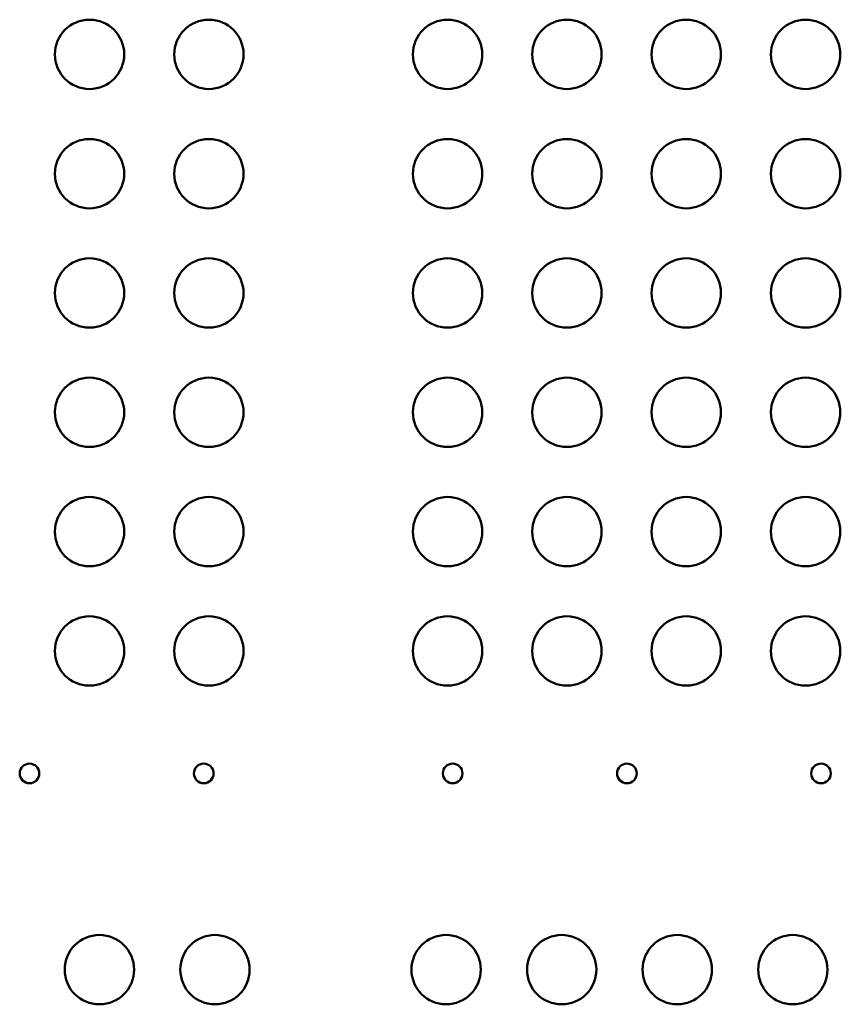
# Model space of a CAD drawing. Units: millimetres. Extents: x 0 to 20679, y 0 to 18814.
# Drawn here: x 7039 to 7394, y 7649 to 8075 of the extents above; entities that cross this region are included whole.
import ezdxf

# ---------------------------------------------------------------- set-up
doc = ezdxf.new("R2010")
doc.units = ezdxf.units.MM
doc.layers.add('MD_Visible', color=7, linetype='Continuous', lineweight=50)

# ---------------------------------------------------------------- blocks, each defined once
blk = doc.blocks.new('CustomObjectsInViewport8_0')
at = {"layer": 'MD_Visible', "extrusion": (0, 0, -1)}
for centre, radius in [((-7069.61, 8059.95), 15), ((-7121.25, 8059.95), 15), ((-7224.52, 8059.95), 15), ((-7276.16, 8059.95), 15), ((-7327.79, 8059.95), 15), ((-7379.43, 8059.95), 15), ((-7069.61, 8008.31), 15), ((-7121.25, 8008.31), 15), ((-7224.52, 8008.31), 15), ((-7276.16, 8008.31), 15), ((-7327.79, 8008.31), 15), ((-7379.43, 8008.31), 15), ((-7069.61, 7956.68), 15), ((-7121.25, 7956.68), 15), ((-7224.52, 7956.68), 15), ((-7276.16, 7956.68), 15), ((-7327.79, 7956.68), 15), ((-7379.43, 7956.68), 15), ((-7069.61, 7905.04), 15), ((-7121.25, 7905.04), 15), ((-7224.52, 7905.04), 15), ((-7276.16, 7905.04), 15), ((-7327.79, 7905.04), 15), ((-7379.43, 7905.04), 15), ((-7069.61, 7853.4), 15), ((-7121.25, 7853.4), 15), ((-7224.52, 7853.4), 15), ((-7276.16, 7853.4), 15), ((-7327.79, 7853.4), 15), ((-7379.43, 7853.4), 15), ((-7069.61, 7801.77), 15), ((-7121.25, 7801.77), 15), ((-7224.52, 7801.77), 15), ((-7276.16, 7801.77), 15), ((-7327.79, 7801.77), 15), ((-7379.43, 7801.77), 15), ((-7043.65, 7748.77), 4.25), ((-7119.04, 7748.77), 4.25), ((-7226.73, 7748.77), 4.25), ((-7302.12, 7748.77), 4.25), ((-7386.09, 7748.77), 4.25), ((-7073.89, 7663.86), 15), ((-7123.89, 7663.86), 15), ((-7223.89, 7663.86), 15), ((-7273.89, 7663.86), 15), ((-7323.89, 7663.86), 15), ((-7373.89, 7663.86), 15)]:
    blk.add_circle(centre, radius, dxfattribs=at)

msp = doc.modelspace()

# ---------------------------------------------------------------- block references
at = {"layer": 'MD_Visible', "color": 7}
msp.add_blockref('CustomObjectsInViewport8_0', (0, 0), dxfattribs=at)

doc.saveas('drawing.dxf')
